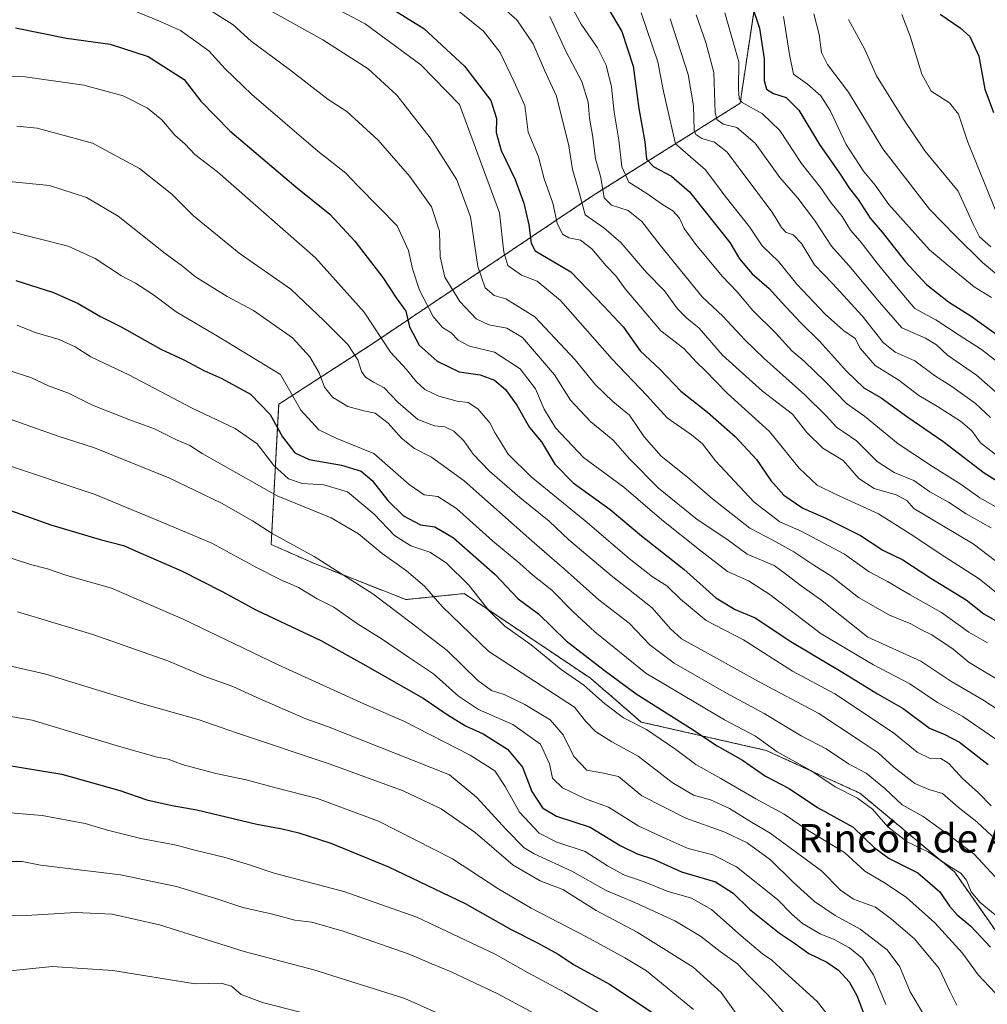
# Model space of a CAD drawing. Units: metres. Extents: x 671972 to 675437, y 4742147 to 4744543.
# Drawn here: x 673971 to 674243, y 4742435 to 4742712 of the extents above; entities that cross this region are included whole.
import ezdxf
from ezdxf.enums import TextEntityAlignment as Align

# ---------------------------------------------------------------- set-up
doc = ezdxf.new("R2010")
doc.units = ezdxf.units.M
doc.header["$MEASUREMENT"] = 0
doc.linetypes.add('TRAZOS', pattern=[0.75, 0.5, -0.25])
for name, color, linetype, lineweight in [('Arbolado forestal', 92, 'TRAZOS', 0), ('Arbolado forestal CxS', 92, 'Continuous', 0), ('Curva de nivel maestra', 36, 'Continuous', 30), ('Curva de nivel normal', 36, 'Continuous', 0), ('Texto cartográfico', 19, 'Continuous', 0)]:
    doc.layers.add(name, color=color, linetype=linetype, lineweight=lineweight)
doc.styles.add('Arial', font='txt', dxfattribs={"height": 0.2})

# ---------------------------------------------------------------- blocks, each defined once
blk = doc.blocks.new('*U151')
at = {"layer": 'Arbolado forestal CxS', "color": 92, "linetype": 'Continuous', "lineweight": 0}
blk.add_polyline3d([(674177.79, 4742715.13, 1174.56), (674173.88, 4742688.95, 1179.93), (674132.63, 4742663.09, 1212.04), (674069.59, 4742620.77, 1257.46), (674043.98, 4742604.22, 1272.67), (674041.84, 4742564.77, 1291.35), (674054.06, 4742559.37, 1290.54), (674079.73, 4742549.25, 1287.54), (674096.2, 4742550.95, 1281.18), (674131.76, 4742527.11, 1277.72), (674146.06, 4742514.78, 1278.96), (674181.2, 4742506.81, 1270.26), (674207.56, 4742494.79, 1268.59), (674234.19, 4742472.62, 1269.58), (674256.66, 4742440.63, 1273)], dxfattribs=at)
blk = doc.blocks.new('*U158')
at = {"layer": 'Arbolado forestal CxS', "color": 92, "linetype": 'Continuous', "lineweight": 0}
blk.add_polyline3d([(674256.66, 4742440.63, 1273), (674234.19, 4742472.62, 1269.58), (674207.56, 4742494.79, 1268.59), (674181.2, 4742506.81, 1270.26), (674146.06, 4742514.78, 1278.96), (674131.76, 4742527.11, 1277.72), (674096.2, 4742550.95, 1281.18), (674079.73, 4742549.25, 1287.54), (674054.06, 4742559.37, 1290.54), (674041.84, 4742564.77, 1291.35), (674043.98, 4742604.22, 1272.67), (674069.59, 4742620.77, 1257.46), (674132.63, 4742663.09, 1212.04), (674173.88, 4742688.95, 1179.93), (674177.79, 4742715.13, 1174.56)], dxfattribs=at)
blk = doc.blocks.new('*U163')
at = {"layer": 'Curva de nivel normal', "color": 36, "linetype": 'Continuous', "lineweight": 0}
blk.add_polyline3d([(673964.12, 4742667.36, 1265), (673979.46, 4742665.8, 1265), (673989.88, 4742662.41, 1265), (673998.77, 4742657.2, 1265), (674012.05, 4742646.68, 1265), (674016.85, 4742643.06, 1265), (674020.53, 4742640.09, 1265), (674029.48, 4742634.6, 1265), (674036.88, 4742630.67, 1265), (674047.84, 4742622.96, 1265), (674052.78, 4742617.57, 1265), (674055.34, 4742613.12, 1265), (674056.9, 4742609.01, 1265), (674059.08, 4742606.2, 1265), (674063.46, 4742603.59, 1265), (674067.97, 4742602.36, 1265), (674071.11, 4742601.74, 1265), (674074.81, 4742598.89, 1265), (674078.5, 4742594.71, 1265), (674082.16, 4742591.77, 1265), (674087.03, 4742589.36, 1265), (674096.19, 4742582.7, 1265), (674115.27, 4742565.76, 1265), (674124.44, 4742557.84, 1265), (674134.11, 4742549.23, 1265), (674142.61, 4742542.6, 1265), (674148.53, 4742536.43, 1265), (674155.28, 4742531.36, 1265), (674170.08, 4742522.91, 1265), (674180.68, 4742517.15, 1265), (674191.05, 4742510.86, 1265), (674198.1, 4742507.21, 1265), (674204.4, 4742503.06, 1265), (674209.34, 4742500.35, 1265), (674214.61, 4742496.05, 1265), (674219.46, 4742491.51, 1265), (674225.4, 4742488.21, 1265), (674232.52, 4742483, 1265), (674239.75, 4742477.56, 1265), (674248.08, 4742468.56, 1265)], dxfattribs=at)
blk = doc.blocks.new('*U165')
at = {"layer": 'Curva de nivel normal', "color": 36, "linetype": 'Continuous', "lineweight": 0}
blk.add_polyline3d([(673958.34, 4742532.86, 1315), (673978.4, 4742528.3, 1315), (674005.66, 4742519.93, 1315), (674021.28, 4742515.52, 1315), (674032.14, 4742511.72, 1315), (674058.46, 4742502.93, 1315), (674079.03, 4742495.38, 1315), (674089.68, 4742490.34, 1315), (674099.29, 4742483.73, 1315), (674110.03, 4742474.52, 1315), (674117.6, 4742470.12, 1315), (674123.94, 4742467.6, 1315), (674133.34, 4742461.78, 1315), (674144.88, 4742455.68, 1315), (674160.65, 4742445.79, 1315), (674168.54, 4742438.62, 1315), (674172.81, 4742432.77, 1315)], dxfattribs=at)
blk = doc.blocks.new('*U166')
at = {"layer": 'Curva de nivel normal', "color": 36, "linetype": 'Continuous', "lineweight": 0}
blk.add_polyline3d([(673952.7, 4742475.55, 1335), (673971.75, 4742475.49, 1335), (673976.87, 4742474.45, 1335), (673999.46, 4742471.77, 1335), (674015.2, 4742468.47, 1335), (674027.15, 4742464.84, 1335), (674033.85, 4742462.62, 1335), (674042.22, 4742460.69, 1335), (674048.54, 4742459.05, 1335), (674053.28, 4742458.42, 1335), (674062.38, 4742455.84, 1335), (674080.69, 4742449.49, 1335), (674087.11, 4742446.7, 1335), (674092.55, 4742444.49, 1335), (674105.65, 4742438.32, 1335), (674120.89, 4742430.07, 1335)], dxfattribs=at)
blk = doc.blocks.new('*U167')
at = {"layer": 'Curva de nivel normal', "color": 36, "linetype": 'Continuous', "lineweight": 0}
blk.add_polyline3d([(673966.21, 4742587.6, 1295), (673992.32, 4742578.84, 1295), (674011.56, 4742570.86, 1295), (674025.13, 4742565.1, 1295), (674037.53, 4742558.4, 1295), (674044.6, 4742554.81, 1295), (674049.56, 4742552.66, 1295), (674054.84, 4742549.49, 1295), (674059.49, 4742547.08, 1295), (674066.15, 4742542.45, 1295), (674073.08, 4742538.11, 1295), (674080.52, 4742533.04, 1295), (674087.55, 4742528.37, 1295), (674094.61, 4742522.08, 1295), (674100.18, 4742518.35, 1295), (674109.91, 4742514.07, 1295), (674117.67, 4742508.6, 1295), (674120.22, 4742502.98, 1295), (674121.08, 4742498.94, 1295), (674123.84, 4742496.25, 1295), (674130.36, 4742493.15, 1295), (674136.85, 4742490.82, 1295), (674145.36, 4742485.49, 1295), (674152.52, 4742482.15, 1295), (674159.22, 4742479.15, 1295), (674166.2, 4742477.4, 1295), (674172.85, 4742474.04, 1295), (674184.42, 4742464.83, 1295), (674188.46, 4742460.66, 1295), (674191.42, 4742458.05, 1295), (674196.39, 4742455.13, 1295), (674200.34, 4742453.59, 1295), (674204.66, 4742451.25, 1295), (674208.36, 4742448.21, 1295), (674211.41, 4742443.61, 1295), (674214.9, 4742435.31, 1295)], dxfattribs=at)
blk = doc.blocks.new('*U169')
at = {"layer": 'Curva de nivel normal', "color": 36, "linetype": 'Continuous', "lineweight": 0}
blk.add_polyline3d([(674123.86, 4742720.92, 1205), (674129.1, 4742711.25, 1205), (674133.77, 4742704.56, 1205), (674136.19, 4742699.65, 1205), (674137.64, 4742693.54, 1205), (674138.46, 4742686.48, 1205), (674139.75, 4742678.58, 1205), (674140.58, 4742671.06, 1205), (674142.54, 4742666.76, 1205), (674147.58, 4742663.57, 1205), (674152.02, 4742660.48, 1205), (674154.91, 4742658.71, 1205), (674156.79, 4742656.59, 1205), (674158.1, 4742653.7, 1205), (674161.38, 4742649.16, 1205), (674168.86, 4742640.28, 1205), (674173.05, 4742635.88, 1205), (674177.43, 4742630.62, 1205), (674183.82, 4742624.31, 1205), (674188.45, 4742619.25, 1205), (674191.92, 4742616.39, 1205), (674197.83, 4742610.62, 1205), (674203.85, 4742604.46, 1205), (674208.85, 4742600.89, 1205), (674218.37, 4742593.08, 1205), (674228.08, 4742586.68, 1205), (674236.09, 4742581.64, 1205), (674241.34, 4742577.91, 1205), (674248.84, 4742573.64, 1205)], dxfattribs=at)
blk = doc.blocks.new('*U171')
at = {"layer": 'Curva de nivel normal', "color": 36, "linetype": 'Continuous', "lineweight": 0}
blk.add_polyline3d([(674093.36, 4742715.91, 1220), (674101.65, 4742709.21, 1220), (674106.33, 4742703.27, 1220), (674110.17, 4742695.22, 1220), (674113.26, 4742688.32, 1220), (674114.16, 4742680.82, 1220), (674117.14, 4742673.86, 1220), (674118.68, 4742667.67, 1220), (674121.15, 4742660.86, 1220), (674122.35, 4742655.18, 1220), (674123.9, 4742652.15, 1220), (674125.66, 4742651.08, 1220), (674128.9, 4742650.38, 1220), (674132.11, 4742647.95, 1220), (674136.21, 4742643.19, 1220), (674138.88, 4742640.43, 1220), (674141.53, 4742636.68, 1220), (674151.52, 4742624.94, 1220), (674158, 4742619.92, 1220), (674161.57, 4742616.13, 1220), (674164.07, 4742613.7, 1220), (674170.34, 4742607.23, 1220), (674182.14, 4742596.6, 1220), (674190.53, 4742586.27, 1220), (674195.56, 4742581.44, 1220), (674200.93, 4742578.88, 1220), (674212.85, 4742573.42, 1220), (674222.77, 4742567.11, 1220), (674230.22, 4742562.15, 1220), (674241.15, 4742555.09, 1220), (674247.03, 4742550.45, 1220)], dxfattribs=at)
blk = doc.blocks.new('*U172')
at = {"layer": 'Curva de nivel normal', "color": 36, "linetype": 'Continuous', "lineweight": 0}
blk.add_polyline3d([(673998.01, 4742717.16, 1245), (674010.44, 4742712.06, 1245), (674016.31, 4742709.44, 1245), (674024.29, 4742703.74, 1245), (674028.87, 4742698.63, 1245), (674036.43, 4742691.47, 1245), (674055.01, 4742675.44, 1245), (674062.86, 4742669.32, 1245), (674066.08, 4742665.86, 1245), (674072.36, 4742659.48, 1245), (674077.34, 4742654.46, 1245), (674080.48, 4742647.5, 1245), (674081.64, 4742642.38, 1245), (674083.66, 4742636.36, 1245), (674087.46, 4742628.92, 1245), (674090.06, 4742625.85, 1245), (674092.56, 4742624.35, 1245), (674094.47, 4742622.26, 1245), (674097.65, 4742620.6, 1245), (674104.77, 4742618.88, 1245), (674111.92, 4742614.25, 1245), (674116.31, 4742608.57, 1245), (674118.74, 4742602.9, 1245), (674121.86, 4742597.64, 1245), (674129.78, 4742589.23, 1245), (674141.14, 4742580.94, 1245), (674151.87, 4742571.67, 1245), (674162.48, 4742563.28, 1245), (674170.36, 4742557.16, 1245), (674176.25, 4742554.52, 1245), (674182.28, 4742550.64, 1245), (674196.66, 4742539.6, 1245), (674211.38, 4742530.86, 1245), (674221.7, 4742525.51, 1245), (674229.49, 4742520.3, 1245), (674236.58, 4742516.39, 1245), (674248.62, 4742508.1, 1245)], dxfattribs=at)
blk = doc.blocks.new('*U173')
at = {"layer": 'Curva de nivel normal', "color": 36, "linetype": 'Continuous', "lineweight": 0}
blk.add_polyline3d([(673959.18, 4742489.98, 1330), (673977.43, 4742488.44, 1330), (673989.48, 4742486.24, 1330), (673995.76, 4742484.34, 1330), (674005.17, 4742481.98, 1330), (674015.24, 4742480.08, 1330), (674020.36, 4742478.72, 1330), (674028.53, 4742476.74, 1330), (674035.74, 4742474.56, 1330), (674042.74, 4742472.2, 1330), (674062.28, 4742467.08, 1330), (674082.87, 4742459.86, 1330), (674104.92, 4742449.46, 1330), (674114.19, 4742444.19, 1330), (674124.52, 4742438.67, 1330), (674145.04, 4742426.46, 1330)], dxfattribs=at)
blk = doc.blocks.new('*U174')
at = {"layer": 'Curva de nivel normal', "color": 36, "linetype": 'Continuous', "lineweight": 0}
blk.add_polyline3d([(674154.16, 4742712.75, 1190), (674159.28, 4742697.08, 1190), (674160.73, 4742688.25, 1190), (674160.92, 4742681.43, 1190), (674161.4, 4742680.16, 1190), (674163.12, 4742679.01, 1190), (674166.62, 4742678.02, 1190), (674170.24, 4742675.19, 1190), (674176.6, 4742666.62, 1190), (674182.86, 4742658.32, 1190), (674185.54, 4742654, 1190), (674186.88, 4742652.6, 1190), (674188.81, 4742651.95, 1190), (674191.14, 4742649.53, 1190), (674194.84, 4742643.45, 1190), (674199.86, 4742638.23, 1190), (674208.21, 4742629.12, 1190), (674214.19, 4742621.58, 1190), (674217.57, 4742618.94, 1190), (674223.06, 4742616.46, 1190), (674228.57, 4742612.34, 1190), (674233.52, 4742609.2, 1190), (674240.16, 4742604.44, 1190), (674244.35, 4742600.55, 1190)], dxfattribs=at)
blk = doc.blocks.new('*U176')
at = {"layer": 'Curva de nivel normal', "color": 36, "linetype": 'Continuous', "lineweight": 0}
blk.add_polyline3d([(674120.3, 4742713.39, 1210), (674124.89, 4742703.47, 1210), (674129.33, 4742695.09, 1210), (674131.07, 4742689.28, 1210), (674131.48, 4742684.72, 1210), (674132.35, 4742679.99, 1210), (674133.16, 4742673.34, 1210), (674134.62, 4742668.08, 1210), (674135.62, 4742662.36, 1210), (674137.63, 4742660.24, 1210), (674142.35, 4742658.82, 1210), (674146.25, 4742655.71, 1210), (674151.35, 4742648.98, 1210), (674163.15, 4742634.52, 1210), (674169.13, 4742628.93, 1210), (674175.14, 4742622.42, 1210), (674180.6, 4742617.07, 1210), (674192.06, 4742606.88, 1210), (674198.14, 4742601.01, 1210), (674201, 4742597.82, 1210), (674206.66, 4742593.9, 1210), (674212.5, 4742588.1, 1210), (674217.25, 4742584.98, 1210), (674222.79, 4742582.76, 1210), (674227.25, 4742579.6, 1210), (674232.52, 4742576.65, 1210), (674237.52, 4742573.37, 1210), (674244.52, 4742569.46, 1210)], dxfattribs=at)
blk = doc.blocks.new('*U178')
at = {"layer": 'Curva de nivel normal', "color": 36, "linetype": 'Continuous', "lineweight": 0}
blk.add_polyline3d([(674169.56, 4742714.44, 1180), (674173.47, 4742700.64, 1180), (674173.42, 4742693.03, 1180), (674173.58, 4742690.27, 1180), (674174.47, 4742689.13, 1180), (674180.19, 4742686.02, 1180), (674185.07, 4742681.31, 1180), (674191.16, 4742672, 1180), (674196.46, 4742665.26, 1180), (674199.46, 4742661.02, 1180), (674202.59, 4742657.07, 1180), (674204.98, 4742653.2, 1180), (674207.68, 4742650.15, 1180), (674212.48, 4742643.91, 1180), (674218.39, 4742636.74, 1180), (674223.1, 4742631.2, 1180), (674228.96, 4742628.04, 1180), (674235.53, 4742623.66, 1180), (674241.82, 4742619.62, 1180), (674248.2, 4742614.66, 1180)], dxfattribs=at)
blk = doc.blocks.new('*U179')
at = {"layer": 'Curva de nivel normal', "color": 36, "linetype": 'Continuous', "lineweight": 0}
blk.add_polyline3d([(674204.43, 4742712.55, 1160), (674209.01, 4742704.13, 1160), (674212.26, 4742696.72, 1160), (674219.89, 4742684.44, 1160), (674225.87, 4742675.54, 1160), (674235.25, 4742664.19, 1160), (674239.46, 4742654.92, 1160), (674241.28, 4742651.35, 1160), (674244.47, 4742648.58, 1160)], dxfattribs=at)
blk = doc.blocks.new('*U180')
at = {"layer": 'Curva de nivel normal', "color": 36, "linetype": 'Continuous', "lineweight": 0}
blk.add_polyline3d([(674053.67, 4742719.12, 1230), (674068.36, 4742711.34, 1230), (674083.96, 4742699.74, 1230), (674094.83, 4742688.62, 1230), (674106.16, 4742658.13, 1230), (674107.32, 4742647.07, 1230), (674108.51, 4742643.3, 1230), (674112.32, 4742640.53, 1230), (674116.76, 4742638.92, 1230), (674123.29, 4742633.41, 1230), (674137.84, 4742616.92, 1230), (674147.63, 4742606.67, 1230), (674153.3, 4742600.43, 1230), (674160.18, 4742595.65, 1230), (674163.26, 4742593.06, 1230), (674166.95, 4742588.34, 1230), (674177.82, 4742576.67, 1230), (674185.08, 4742571.14, 1230), (674191.02, 4742568.49, 1230), (674203.27, 4742562, 1230), (674210.22, 4742557.08, 1230), (674215.36, 4742554.38, 1230), (674221.76, 4742550.57, 1230), (674230.57, 4742545.66, 1230), (674238.29, 4742540.1, 1230), (674243.52, 4742537.1, 1230)], dxfattribs=at)
blk = doc.blocks.new('*U182')
at = {"layer": 'Curva de nivel normal', "color": 36, "linetype": 'Continuous', "lineweight": 0}
blk.add_polyline3d([(673965.72, 4742561.83, 1305), (673974.11, 4742559.13, 1305), (673978.88, 4742557.88, 1305), (673984.33, 4742556.08, 1305), (673996.88, 4742552.44, 1305), (674017.1, 4742543.78, 1305), (674043.84, 4742530.88, 1305), (674067.96, 4742519.95, 1305), (674079.19, 4742514.99, 1305), (674097.86, 4742505.43, 1305), (674104.79, 4742501.02, 1305), (674107.73, 4742496.63, 1305), (674111.79, 4742489.43, 1305), (674117.33, 4742483.48, 1305), (674122.32, 4742480.97, 1305), (674130.26, 4742478.32, 1305), (674136.52, 4742474.29, 1305), (674141.18, 4742471.74, 1305), (674146.89, 4742469.76, 1305), (674153.35, 4742467.15, 1305), (674160.22, 4742465.2, 1305), (674165.85, 4742462.02, 1305), (674174.18, 4742454.57, 1305), (674180.18, 4742449.54, 1305), (674182.85, 4742447.71, 1305), (674186.44, 4742444.42, 1305), (674195.53, 4742436.16, 1305), (674203.55, 4742426.02, 1305)], dxfattribs=at)
blk = doc.blocks.new('*U183')
at = {"layer": 'Curva de nivel normal', "color": 36, "linetype": 'Continuous', "lineweight": 0}
blk.add_polyline3d([(674105.26, 4742717.38, 1215), (674110.98, 4742712.42, 1215), (674115.61, 4742705.72, 1215), (674118.84, 4742698.29, 1215), (674122.16, 4742690.95, 1215), (674125.62, 4742677, 1215), (674126.72, 4742670.32, 1215), (674128.47, 4742664.22, 1215), (674130.22, 4742657.51, 1215), (674135.47, 4742653.88, 1215), (674140.34, 4742649.8, 1215), (674147.53, 4742641.37, 1215), (674152.56, 4742636.18, 1215), (674156.25, 4742631.09, 1215), (674158.84, 4742628.46, 1215), (674162.34, 4742625.61, 1215), (674168.89, 4742618.01, 1215), (674180.2, 4742607.88, 1215), (674188.6, 4742601.4, 1215), (674192.7, 4742596.32, 1215), (674197.18, 4742591.91, 1215), (674202.86, 4742588.38, 1215), (674207.29, 4742583.35, 1215), (674211.61, 4742580.55, 1215), (674217.84, 4742578.74, 1215), (674220.79, 4742577.12, 1215), (674222.74, 4742574.9, 1215), (674239.5, 4742564.99, 1215), (674253.68, 4742554.14, 1215)], dxfattribs=at)
blk = doc.blocks.new('*U184')
at = {"layer": 'Curva de nivel normal', "color": 36, "linetype": 'Continuous', "lineweight": 0}
blk.add_polyline3d([(674020.18, 4742718.09, 1240), (674031.17, 4742711.07, 1240), (674036.21, 4742706.45, 1240), (674047, 4742698.44, 1240), (674057.9, 4742690.06, 1240), (674063.17, 4742686.61, 1240), (674072, 4742678.59, 1240), (674080.91, 4742668.3, 1240), (674087.02, 4742659.81, 1240), (674089.2, 4742653, 1240), (674089.45, 4742645.7, 1240), (674090.78, 4742640.05, 1240), (674094.97, 4742633.16, 1240), (674099.53, 4742628.31, 1240), (674103.13, 4742626.58, 1240), (674108.18, 4742625.63, 1240), (674112.6, 4742623.06, 1240), (674121.62, 4742612.55, 1240), (674126.16, 4742605.4, 1240), (674128.82, 4742602.44, 1240), (674131.86, 4742599.25, 1240), (674138.16, 4742594.11, 1240), (674142.76, 4742588.92, 1240), (674150.87, 4742580.62, 1240), (674161.82, 4742571.8, 1240), (674170.18, 4742566.26, 1240), (674175.85, 4742562.06, 1240), (674183.48, 4742558.82, 1240), (674187.02, 4742556.22, 1240), (674191.06, 4742553.1, 1240), (674196.53, 4742549.24, 1240), (674209.83, 4742538.65, 1240), (674224.75, 4742531.9, 1240), (674233.17, 4742526.32, 1240), (674242.23, 4742521.04, 1240), (674259.78, 4742509.59, 1240)], dxfattribs=at)
blk = doc.blocks.new('*U189')
at = {"layer": 'Curva de nivel normal', "color": 36, "linetype": 'Continuous', "lineweight": 0}
blk.add_polyline3d([(673965.12, 4742601.12, 1290), (673981.89, 4742595.3, 1290), (673992.12, 4742592, 1290), (674013.02, 4742583.48, 1290), (674027.91, 4742576.37, 1290), (674036.63, 4742571.42, 1290), (674042.1, 4742567.89, 1290), (674053.95, 4742561.4, 1290), (674070.44, 4742550.88, 1290), (674081.31, 4742542.67, 1290), (674091.44, 4742534.88, 1290), (674100.01, 4742526.48, 1290), (674103.85, 4742523.65, 1290), (674107.46, 4742522.51, 1290), (674113.31, 4742519.76, 1290), (674120.39, 4742515.44, 1290), (674124.1, 4742511.19, 1290), (674127.02, 4742505.05, 1290), (674130.69, 4742501.28, 1290), (674134.98, 4742500.48, 1290), (674139.66, 4742499.47, 1290), (674146.18, 4742493.99, 1290), (674158.56, 4742487.71, 1290), (674169.61, 4742483.76, 1290), (674175.84, 4742480.79, 1290), (674182.42, 4742476.03, 1290), (674188.8, 4742469.69, 1290), (674194.77, 4742464.28, 1290), (674200.6, 4742460.3, 1290), (674207.67, 4742456.48, 1290), (674215.24, 4742450.71, 1290), (674218.87, 4742445.92, 1290), (674221.75, 4742438.82, 1290), (674225.75, 4742432.12, 1290)], dxfattribs=at)
blk = doc.blocks.new('*U190')
at = {"layer": 'Curva de nivel normal', "color": 36, "linetype": 'Continuous', "lineweight": 0}
blk.add_polyline3d([(673970.36, 4742626.47, 1280), (673975.37, 4742624.46, 1280), (673982.14, 4742622.47, 1280), (673986.65, 4742620.41, 1280), (673991.09, 4742617.55, 1280), (674001.78, 4742612.48, 1280), (674019.38, 4742603.21, 1280), (674031.71, 4742597.42, 1280), (674037.9, 4742593.11, 1280), (674042.58, 4742587.04, 1280), (674046.74, 4742583.2, 1280), (674050.59, 4742581.89, 1280), (674056.71, 4742581.54, 1280), (674063.3, 4742579.59, 1280), (674070.89, 4742573.34, 1280), (674076.57, 4742567.28, 1280), (674081.2, 4742564.34, 1280), (674086.54, 4742562.59, 1280), (674091.16, 4742559.61, 1280), (674097.51, 4742553.3, 1280), (674103.16, 4742546.18, 1280), (674107.65, 4742541.75, 1280), (674115.05, 4742536.5, 1280), (674123.45, 4742529.56, 1280), (674129.89, 4742525.16, 1280), (674135.69, 4742519.99, 1280), (674141.02, 4742515.96, 1280), (674147.5, 4742512.65, 1280), (674155.82, 4742507.07, 1280), (674161.38, 4742502.79, 1280), (674168.44, 4742498.9, 1280), (674178.33, 4742493.19, 1280), (674186.31, 4742488.81, 1280), (674193.02, 4742484.22, 1280), (674203.26, 4742478.02, 1280), (674208.98, 4742472.78, 1280), (674214.68, 4742469.4, 1280), (674220.7, 4742465.35, 1280), (674228.69, 4742458.29, 1280), (674236.46, 4742449.69, 1280), (674240.89, 4742443.58, 1280), (674245.66, 4742438.56, 1280)], dxfattribs=at)
blk = doc.blocks.new('*U193')
at = {"layer": 'Curva de nivel normal', "color": 36, "linetype": 'Continuous', "lineweight": 0}
blk.add_polyline3d([(673953.76, 4742518.88, 1320), (673974.55, 4742515.32, 1320), (673999.14, 4742507.87, 1320), (674009.75, 4742504.86, 1320), (674012.9, 4742504.34, 1320), (674016.8, 4742502.81, 1320), (674026.28, 4742500.27, 1320), (674034.85, 4742498.53, 1320), (674043.14, 4742496.27, 1320), (674054.9, 4742493.25, 1320), (674072.05, 4742486.9, 1320), (674092.88, 4742476.32, 1320), (674105.93, 4742467.71, 1320), (674115.06, 4742462.37, 1320), (674130.6, 4742454.33, 1320), (674141.4, 4742448.4, 1320), (674147.48, 4742444.76, 1320), (674160.71, 4742433.85, 1320)], dxfattribs=at)
blk = doc.blocks.new('*U195')
at = {"layer": 'Curva de nivel normal', "color": 36, "linetype": 'Continuous', "lineweight": 0}
blk.add_polyline3d([(674219.42, 4742713.93, 1155), (674221.76, 4742707.82, 1155), (674224.99, 4742697.13, 1155), (674227.7, 4742692.4, 1155), (674232.84, 4742689.04, 1155), (674235.31, 4742685.87, 1155), (674238.02, 4742678.04, 1155), (674246.12, 4742657.92, 1155)], dxfattribs=at)
blk = doc.blocks.new('*U196')
at = {"layer": 'Curva de nivel normal', "color": 36, "linetype": 'Continuous', "lineweight": 0}
blk.add_polyline3d([(673970.41, 4742545.76, 1310), (673991.66, 4742539.42, 1310), (674012.72, 4742531.99, 1310), (674023.17, 4742527.64, 1310), (674031.1, 4742524.82, 1310), (674037.78, 4742521.7, 1310), (674051.62, 4742515.67, 1310), (674057.71, 4742513.52, 1310), (674092.08, 4742499.88, 1310), (674099.68, 4742493.68, 1310), (674107.98, 4742484.53, 1310), (674113.12, 4742479.37, 1310), (674115.86, 4742477.65, 1310), (674126.51, 4742472.84, 1310), (674136.14, 4742467.38, 1310), (674144.25, 4742464.01, 1310), (674155.53, 4742458.83, 1310), (674162.73, 4742454.49, 1310), (674168.23, 4742450.22, 1310), (674173.14, 4742446.7, 1310), (674176.3, 4742443.3, 1310), (674181.51, 4742438.16, 1310), (674187.93, 4742431.07, 1310)], dxfattribs=at)
blk = doc.blocks.new('*U201')
at = {"layer": 'Curva de nivel normal', "color": 36, "linetype": 'Continuous', "lineweight": 0}
blk.add_polyline3d([(674161.53, 4742713.89, 1185), (674164.27, 4742706.06, 1185), (674166.48, 4742697.61, 1185), (674166.87, 4742686.39, 1185), (674167.34, 4742684.41, 1185), (674169.1, 4742683.1, 1185), (674172.97, 4742682.14, 1185), (674178.07, 4742677.73, 1185), (674185.02, 4742668.09, 1185), (674190.08, 4742662.28, 1185), (674194.77, 4742656.04, 1185), (674199.59, 4742648.72, 1185), (674204.49, 4742643.29, 1185), (674213.16, 4742633.01, 1185), (674219.44, 4742625.75, 1185), (674226.02, 4742622.87, 1185), (674229.16, 4742620.96, 1185), (674232.3, 4742618.06, 1185), (674240.43, 4742612.42, 1185), (674247.9, 4742605.88, 1185)], dxfattribs=at)
blk = doc.blocks.new('*U202')
at = {"layer": 'Curva de nivel normal', "color": 36, "linetype": 'Continuous', "lineweight": 0}
blk.add_polyline3d([(674186.05, 4742713.35, 1170), (674187.8, 4742702.72, 1170), (674188.86, 4742697.17, 1170), (674192.81, 4742694.34, 1170), (674196.62, 4742691.06, 1170), (674199.23, 4742686.89, 1170), (674203.76, 4742677.33, 1170), (674208.61, 4742669.82, 1170), (674211.9, 4742665.88, 1170), (674215.76, 4742660.44, 1170), (674227.21, 4742647.69, 1170), (674233.61, 4742642.32, 1170), (674239.81, 4742637.33, 1170), (674244.68, 4742634.26, 1170)], dxfattribs=at)
blk = doc.blocks.new('*U204')
at = {"layer": 'Curva de nivel normal', "color": 36, "linetype": 'Continuous', "lineweight": 0}
blk.add_polyline3d([(673966.85, 4742653.28, 1270), (673984.71, 4742648.72, 1270), (673992.27, 4742645.24, 1270), (673999.74, 4742640.37, 1270), (674003.66, 4742638.32, 1270), (674008.74, 4742634.99, 1270), (674015.07, 4742630.23, 1270), (674027.21, 4742623.16, 1270), (674044.49, 4742612.65, 1270), (674050.18, 4742602.53, 1270), (674055.3, 4742597.02, 1270), (674060.3, 4742594.64, 1270), (674070.74, 4742590.36, 1270), (674080.7, 4742581.69, 1270), (674084.96, 4742578.75, 1270), (674088.79, 4742578.25, 1270), (674094.03, 4742574.86, 1270), (674104.15, 4742565.78, 1270), (674111.86, 4742559.42, 1270), (674115.53, 4742556.1, 1270), (674120.86, 4742551.95, 1270), (674126.74, 4742545.89, 1270), (674133, 4742540.14, 1270), (674147.36, 4742528.56, 1270), (674169.48, 4742515.38, 1270), (674178.21, 4742510.82, 1270), (674184.28, 4742506.44, 1270), (674193.79, 4742501.14, 1270), (674200.63, 4742496.5, 1270), (674206.88, 4742493.36, 1270), (674211.11, 4742490.25, 1270), (674215.45, 4742485.26, 1270), (674220.9, 4742481.06, 1270), (674226.85, 4742478.22, 1270), (674232.44, 4742474.42, 1270), (674235.99, 4742472.22, 1270), (674237.58, 4742470.25, 1270), (674238.95, 4742466.95, 1270), (674241.48, 4742463.95, 1270), (674247.3, 4742459.24, 1270)], dxfattribs=at)
blk = doc.blocks.new('*U206')
at = {"layer": 'Curva de nivel normal', "color": 36, "linetype": 'Continuous', "lineweight": 0}
blk.add_polyline3d([(673952.81, 4742697.34, 1255), (673972.6, 4742696.4, 1255), (673989.14, 4742694.01, 1255), (674000.21, 4742691.03, 1255), (674007.06, 4742687.6, 1255), (674011.06, 4742684.31, 1255), (674014.7, 4742680, 1255), (674017.65, 4742677.42, 1255), (674020.37, 4742674.56, 1255), (674026.7, 4742669.66, 1255), (674054.32, 4742645.44, 1255), (674068.08, 4742630.2, 1255), (674075.43, 4742618.89, 1255), (674079.99, 4742614.04, 1255), (674082.78, 4742610.57, 1255), (674085.16, 4742608.38, 1255), (674089.04, 4742606.48, 1255), (674094.23, 4742605.12, 1255), (674097.29, 4742604.77, 1255), (674100.02, 4742602.92, 1255), (674103.46, 4742599.05, 1255), (674104.87, 4742596.11, 1255), (674106.82, 4742593.12, 1255), (674108.55, 4742590.15, 1255), (674115.07, 4742583.82, 1255), (674130.22, 4742571.46, 1255), (674142.68, 4742560.82, 1255), (674149.22, 4742555.69, 1255), (674153.28, 4742553.08, 1255), (674157.05, 4742549.35, 1255), (674164.28, 4742543.36, 1255), (674174.85, 4742537.88, 1255), (674188.66, 4742529.1, 1255), (674200.58, 4742522.74, 1255), (674217.03, 4742511.7, 1255), (674223.74, 4742506.27, 1255), (674227.18, 4742504.61, 1255), (674230.38, 4742504.5, 1255), (674232.61, 4742503.16, 1255), (674236.48, 4742498.91, 1255), (674240.94, 4742494.82, 1255), (674244.51, 4742491.16, 1255)], dxfattribs=at)
blk = doc.blocks.new('*U207')
at = {"layer": 'Curva de nivel normal', "color": 36, "linetype": 'Continuous', "lineweight": 0}
blk.add_polyline3d([(673967.69, 4742613.87, 1285), (673974.2, 4742611.8, 1285), (673979.2, 4742609.46, 1285), (673984.8, 4742607.35, 1285), (673991.59, 4742604, 1285), (674001.79, 4742599.9, 1285), (674009.03, 4742597.32, 1285), (674015.22, 4742594.2, 1285), (674018.94, 4742592.61, 1285), (674022.39, 4742590.42, 1285), (674043.53, 4742578.45, 1285), (674058.76, 4742572.3, 1285), (674066.47, 4742567.72, 1285), (674073.13, 4742562.26, 1285), (674079.99, 4742557.38, 1285), (674085, 4742553.05, 1285), (674090.04, 4742547.31, 1285), (674103.13, 4742534.6, 1285), (674127.26, 4742518.96, 1285), (674130.34, 4742515.03, 1285), (674133.2, 4742512.08, 1285), (674137.8, 4742509.19, 1285), (674145.22, 4742505.2, 1285), (674154.77, 4742497.8, 1285), (674160.76, 4742494.18, 1285), (674165.52, 4742492.87, 1285), (674170.9, 4742490.49, 1285), (674176.61, 4742486.89, 1285), (674182.33, 4742483.46, 1285), (674196.79, 4742472.92, 1285), (674202.18, 4742467.46, 1285), (674205.83, 4742464.9, 1285), (674212.02, 4742462.64, 1285), (674216.5, 4742459.33, 1285), (674222.96, 4742453.78, 1285), (674229.9, 4742445.37, 1285), (674232.91, 4742439.02, 1285), (674234.92, 4742435.11, 1285)], dxfattribs=at)
blk = doc.blocks.new('*U209')
at = {"layer": 'Curva de nivel normal', "color": 36, "linetype": 'Continuous', "lineweight": 0}
blk.add_polyline3d([(673847.38, 4742434.08, 1345), (673883.16, 4742435.48, 1345), (673907.54, 4742439.24, 1345), (673926.24, 4742441.86, 1345), (673946.02, 4742442.95, 1345), (673956.21, 4742443.89, 1345), (673967.43, 4742444.64, 1345), (673980.21, 4742446, 1345), (673997.29, 4742444.85, 1345), (674020.49, 4742441.09, 1345), (674027.82, 4742441.31, 1345), (674030.69, 4742440.39, 1345), (674033.37, 4742438.13, 1345), (674039.44, 4742435.8, 1345), (674050, 4742433.13, 1345)], dxfattribs=at)
blk = doc.blocks.new('*U211')
at = {"layer": 'Curva de nivel normal', "color": 36, "linetype": 'Continuous', "lineweight": 0}
blk.add_polyline3d([(673959.04, 4742460.12, 1340), (673972.96, 4742460.36, 1340), (673986.75, 4742461.16, 1340), (673997.06, 4742460.7, 1340), (674010.42, 4742457.66, 1340), (674034.25, 4742450.21, 1340), (674053.86, 4742444.99, 1340), (674079.53, 4742436.97, 1340), (674097.11, 4742429.13, 1340)], dxfattribs=at)
blk = doc.blocks.new('*U213')
at = {"layer": 'Curva de nivel normal', "color": 36, "linetype": 'Continuous', "lineweight": 0}
blk.add_polyline3d([(673970.25, 4742682.47, 1260), (673975.95, 4742681.94, 1260), (673991.6, 4742677.76, 1260), (674004.75, 4742670.6, 1260), (674013.86, 4742663.38, 1260), (674020.02, 4742657.29, 1260), (674032.87, 4742646.78, 1260), (674047.38, 4742636.62, 1260), (674056.75, 4742627.73, 1260), (674063.45, 4742621.09, 1260), (674066.21, 4742616.72, 1260), (674067.29, 4742613.49, 1260), (674068.43, 4742611.89, 1260), (674070.64, 4742610.43, 1260), (674073.71, 4742608.83, 1260), (674077.64, 4742604.76, 1260), (674083.17, 4742599.96, 1260), (674087.8, 4742598.15, 1260), (674090.79, 4742597.84, 1260), (674093.3, 4742596.66, 1260), (674096.12, 4742593.92, 1260), (674098.75, 4742590.2, 1260), (674103.3, 4742585.43, 1260), (674111.88, 4742577.95, 1260), (674120.1, 4742571.32, 1260), (674125.69, 4742566.09, 1260), (674137.54, 4742556.01, 1260), (674149.16, 4742546.96, 1260), (674154.23, 4742541.03, 1260), (674157.35, 4742538.16, 1260), (674164.72, 4742534.2, 1260), (674179.02, 4742526.17, 1260), (674196, 4742517.2, 1260), (674207.36, 4742509.68, 1260), (674212.74, 4742506.1, 1260), (674217.14, 4742502.09, 1260), (674223.08, 4742497.44, 1260), (674227, 4742495.78, 1260), (674230.86, 4742494.67, 1260), (674235.23, 4742490.83, 1260), (674240.55, 4742486.7, 1260), (674244.83, 4742482.64, 1260)], dxfattribs=at)
blk = doc.blocks.new('*U214')
at = {"layer": 'Curva de nivel normal', "color": 36, "linetype": 'Continuous', "lineweight": 0}
blk.add_polyline3d([(674041.16, 4742715.25, 1235), (674056.42, 4742706.82, 1235), (674069.2, 4742698.64, 1235), (674077.2, 4742691.28, 1235), (674086.66, 4742679.2, 1235), (674094.13, 4742667.37, 1235), (674098.01, 4742656.98, 1235), (674100.08, 4742642.98, 1235), (674102.12, 4742636.97, 1235), (674104.64, 4742634.88, 1235), (674107.89, 4742633.88, 1235), (674116.12, 4742628.87, 1235), (674127.47, 4742616.76, 1235), (674133.12, 4742609.73, 1235), (674138.01, 4742605.02, 1235), (674142.72, 4742601.14, 1235), (674146.85, 4742595.08, 1235), (674151.65, 4742589.6, 1235), (674159.04, 4742583.71, 1235), (674166.12, 4742577.58, 1235), (674176.6, 4742569.35, 1235), (674183.07, 4742566.02, 1235), (674188.98, 4742562.7, 1235), (674194.59, 4742558.91, 1235), (674199.68, 4742555.76, 1235), (674207.16, 4742549.82, 1235), (674215.92, 4742544.86, 1235), (674221.98, 4742542.44, 1235), (674224.76, 4742540.8, 1235), (674227.84, 4742539.34, 1235), (674233.85, 4742535.33, 1235), (674238.4, 4742531.57, 1235), (674248.84, 4742525.23, 1235)], dxfattribs=at)
blk = doc.blocks.new('*U215')
at = {"layer": 'Curva de nivel normal', "color": 36, "linetype": 'Continuous', "lineweight": 0}
blk.add_polyline3d([(674194.63, 4742714.14, 1165), (674196.14, 4742708.29, 1165), (674196.78, 4742703.22, 1165), (674198.51, 4742699.83, 1165), (674204.4, 4742692.06, 1165), (674214.04, 4742676.18, 1165), (674227.17, 4742659.15, 1165), (674234.5, 4742651.65, 1165), (674242.15, 4742644.11, 1165), (674259.84, 4742629.36, 1165)], dxfattribs=at)
blk = doc.blocks.new('*U277')
at = {"layer": 'Curva de nivel maestra', "color": 36, "linetype": 'Continuous', "lineweight": 30}
blk.add_polyline3d([(673969.98, 4742639.09, 1275), (673980.62, 4742635.74, 1275), (673987.51, 4742632.64, 1275), (673993.84, 4742628.96, 1275), (673999.58, 4742626.03, 1275), (674010.81, 4742619.7, 1275), (674017.25, 4742616.78, 1275), (674022.92, 4742613.73, 1275), (674027.96, 4742611.5, 1275), (674036.03, 4742607.05, 1275), (674041.53, 4742601.39, 1275), (674045.03, 4742595.02, 1275), (674048.54, 4742590.52, 1275), (674052.59, 4742588.66, 1275), (674061.67, 4742587.06, 1275), (674067.21, 4742585.4, 1275), (674070.31, 4742582.77, 1275), (674074.68, 4742577.15, 1275), (674079.08, 4742572.87, 1275), (674083.88, 4742570.34, 1275), (674087.97, 4742569.76, 1275), (674093.14, 4742566.65, 1275), (674104.92, 4742556.27, 1275), (674111.37, 4742549.48, 1275), (674117.07, 4742545.26, 1275), (674124.87, 4742537.6, 1275), (674135.6, 4742529.4, 1275), (674144.58, 4742522.72, 1275), (674159.59, 4742513.29, 1275), (674167.4, 4742508.04, 1275), (674174.52, 4742504.06, 1275), (674180.98, 4742499.51, 1275), (674187.7, 4742496.05, 1275), (674195.62, 4742490.76, 1275), (674205.71, 4742485.15, 1275), (674211.61, 4742479.45, 1275), (674215.84, 4742476.33, 1275), (674223.88, 4742472.33, 1275), (674230.12, 4742467, 1275), (674232.8, 4742462.94, 1275), (674235, 4742460.48, 1275), (674238.85, 4742457.33, 1275), (674244.32, 4742451.46, 1275)], dxfattribs=at)
blk = doc.blocks.new('*U278')
at = {"layer": 'Curva de nivel maestra', "color": 36, "linetype": 'Continuous', "lineweight": 30}
blk.add_polyline3d([(673968.46, 4742574.36, 1300), (673979.84, 4742570.29, 1300), (673993.7, 4742566.16, 1300), (674000.3, 4742564.51, 1300), (674005.17, 4742562.31, 1300), (674016.57, 4742557.35, 1300), (674028.04, 4742551.52, 1300), (674037.72, 4742546.29, 1300), (674055.84, 4742537.78, 1300), (674067.66, 4742531.2, 1300), (674084.66, 4742521.54, 1300), (674091.4, 4742516.92, 1300), (674096.53, 4742513.71, 1300), (674101.58, 4742511.49, 1300), (674108.43, 4742507.15, 1300), (674112.64, 4742502.09, 1300), (674115.2, 4742495.26, 1300), (674118.22, 4742490.67, 1300), (674122.2, 4742488.33, 1300), (674131.66, 4742485.22, 1300), (674140.06, 4742480.07, 1300), (674144.85, 4742477.7, 1300), (674149.52, 4742476.19, 1300), (674157.39, 4742472.64, 1300), (674166.9, 4742469.77, 1300), (674171.95, 4742466.6, 1300), (674176.54, 4742462.14, 1300), (674184.92, 4742455.4, 1300), (674189.22, 4742452.5, 1300), (674193.22, 4742449.62, 1300), (674198.28, 4742447.17, 1300), (674201.57, 4742444.93, 1300), (674204.57, 4742441.67, 1300), (674206.71, 4742437.85, 1300), (674209.3, 4742431.16, 1300)], dxfattribs=at)
blk = doc.blocks.new('*U287')
at = {"layer": 'Curva de nivel maestra', "color": 36, "linetype": 'Continuous', "lineweight": 30}
blk.add_polyline3d([(674177.06, 4742716.77, 1175), (674179.29, 4742710.09, 1175), (674180.69, 4742701.46, 1175), (674180.67, 4742695.38, 1175), (674181.26, 4742692.94, 1175), (674183.26, 4742691.69, 1175), (674186.83, 4742690.62, 1175), (674190.45, 4742687.02, 1175), (674196.27, 4742677.32, 1175), (674201.82, 4742669.32, 1175), (674204.65, 4742664.99, 1175), (674207.15, 4742661.85, 1175), (674210.52, 4742656.66, 1175), (674213.85, 4742652.64, 1175), (674220.4, 4742644.3, 1175), (674226.36, 4742637.95, 1175), (674232.56, 4742633.02, 1175), (674238.95, 4742629.04, 1175), (674247.95, 4742622.6, 1175)], dxfattribs=at)
blk = doc.blocks.new('*U291')
at = {"layer": 'Curva de nivel maestra', "color": 36, "linetype": 'Continuous', "lineweight": 30}
blk.add_polyline3d([(674076.5, 4742715.21, 1225), (674084.84, 4742710, 1225), (674096.29, 4742699.41, 1225), (674103.68, 4742689.72, 1225), (674105.26, 4742684.66, 1225), (674105.18, 4742680.69, 1225), (674106.62, 4742675.7, 1225), (674110.56, 4742667.5, 1225), (674113.02, 4742660.86, 1225), (674114.39, 4742654.71, 1225), (674115.03, 4742649.54, 1225), (674116.16, 4742647.43, 1225), (674126.26, 4742641.53, 1225), (674135.46, 4742631.9, 1225), (674141.04, 4742625.93, 1225), (674145.75, 4742619.32, 1225), (674151.31, 4742614.14, 1225), (674157.22, 4742607.91, 1225), (674164.67, 4742602.01, 1225), (674172.48, 4742595.15, 1225), (674178.52, 4742588.7, 1225), (674182.5, 4742582.81, 1225), (674186.2, 4742578.6, 1225), (674191.5, 4742575, 1225), (674198.05, 4742572.14, 1225), (674207.72, 4742567.3, 1225), (674214.02, 4742563.14, 1225), (674219.71, 4742560.46, 1225), (674227.6, 4742555.3, 1225), (674237.51, 4742549.2, 1225), (674242.48, 4742545.25, 1225), (674245.63, 4742543.42, 1225)], dxfattribs=at)
blk = doc.blocks.new('*U293')
at = {"layer": 'Curva de nivel maestra', "color": 36, "linetype": 'Continuous', "lineweight": 30}
blk.add_polyline3d([(674136.35, 4742716.27, 1200), (674140.58, 4742709.14, 1200), (674143.79, 4742699.4, 1200), (674145.4, 4742687.53, 1200), (674147.03, 4742678.1, 1200), (674147.54, 4742673.19, 1200), (674149.58, 4742671.08, 1200), (674154.57, 4742668.45, 1200), (674159.6, 4742664.06, 1200), (674170.99, 4742649.79, 1200), (674173.66, 4742645.17, 1200), (674177.25, 4742640.94, 1200), (674182.1, 4742636.86, 1200), (674185.56, 4742632.94, 1200), (674190.86, 4742627.22, 1200), (674196.23, 4742621.96, 1200), (674203.78, 4742613.58, 1200), (674208.75, 4742608.88, 1200), (674213.54, 4742606.01, 1200), (674221.1, 4742600.57, 1200), (674230.93, 4742593.85, 1200), (674242.57, 4742584.96, 1200), (674254.34, 4742577.61, 1200)], dxfattribs=at)
blk = doc.blocks.new('*U294')
at = {"layer": 'Curva de nivel maestra', "color": 36, "linetype": 'Continuous', "lineweight": 30}
blk.add_polyline3d([(674230.21, 4742714, 1150), (674235.78, 4742710.24, 1150), (674238.58, 4742707.71, 1150), (674241.12, 4742702.25, 1150), (674242.79, 4742692.92, 1150), (674245.2, 4742686.33, 1150)], dxfattribs=at)
blk = doc.blocks.new('*U296')
at = {"layer": 'Curva de nivel maestra', "color": 36, "linetype": 'Continuous', "lineweight": 30}
blk.add_polyline3d([(673969.9, 4742710.22, 1250), (673984.2, 4742707.29, 1250), (673996.54, 4742705.62, 1250), (674007.27, 4742702.08, 1250), (674017.35, 4742695.66, 1250), (674022.09, 4742689.53, 1250), (674030.18, 4742681.18, 1250), (674048.84, 4742665.42, 1250), (674058.4, 4742657.73, 1250), (674065.39, 4742650.12, 1250), (674073.29, 4742639.92, 1250), (674077.05, 4742634.18, 1250), (674079.78, 4742630.46, 1250), (674080.82, 4742626.01, 1250), (674083.48, 4742620.84, 1250), (674088.62, 4742616.4, 1250), (674094.82, 4742613.34, 1250), (674100.65, 4742612.53, 1250), (674104.71, 4742610.99, 1250), (674107.83, 4742608.39, 1250), (674111.04, 4742603.98, 1250), (674114.56, 4742597.65, 1250), (674117.94, 4742593.65, 1250), (674121.76, 4742587.37, 1250), (674126.84, 4742582.12, 1250), (674137.3, 4742574.64, 1250), (674146.12, 4742567.23, 1250), (674158, 4742557.84, 1250), (674167.06, 4742549.75, 1250), (674172.51, 4742546.49, 1250), (674178.15, 4742544.16, 1250), (674188.17, 4742537.47, 1250), (674202.77, 4742528.73, 1250), (674212.52, 4742522.77, 1250), (674219.82, 4742518.57, 1250), (674227.21, 4742513.02, 1250), (674231.48, 4742511.28, 1250), (674235.68, 4742509.08, 1250), (674243.68, 4742502.82, 1250)], dxfattribs=at)
blk = doc.blocks.new('*U298')
at = {"layer": 'Curva de nivel maestra', "color": 36, "linetype": 'Continuous', "lineweight": 30}
blk.add_polyline3d([(673965.18, 4742503.01, 1325), (673982.93, 4742500.1, 1325), (673999.26, 4742495.52, 1325), (674006.87, 4742492.93, 1325), (674013.94, 4742491.31, 1325), (674020.89, 4742490.08, 1325), (674037.83, 4742486, 1325), (674044.92, 4742484.71, 1325), (674049.63, 4742483.58, 1325), (674058.65, 4742480.65, 1325), (674074.84, 4742474.01, 1325), (674096.43, 4742463.72, 1325), (674109.26, 4742456.44, 1325), (674116.79, 4742452.59, 1325), (674122.62, 4742449.42, 1325), (674126.98, 4742446.57, 1325), (674137.06, 4742441.03, 1325), (674149.32, 4742432.92, 1325)], dxfattribs=at)

msp = doc.modelspace()

# ---------------------------------------------------------------- linework, layer by layer
at = {"layer": 'Arbolado forestal', "color": 92, "linetype": 'TRAZOS', "lineweight": 0}
msp.add_polyline3d([(674113.24, 4742837.72, 1162.43), (674119.34, 4742820.28, 1166.93), (674135.89, 4742815.92, 1163.76), (674140.25, 4742808.95, 1164.85), (674140.69, 4742800.23, 1168.61), (674158.99, 4742780.17, 1167.92), (674172.06, 4742764.48, 1166.24), (674176.42, 4742748.78, 1167.82), (674177.79, 4742715.13, 1174.56), (674173.87, 4742688.95, 1179.93), (674132.63, 4742663.09, 1212.04), (674069.59, 4742620.77, 1257.45), (674043.98, 4742604.22, 1272.67), (674041.84, 4742564.77, 1291.35), (674054.05, 4742559.38, 1290.54), (674079.73, 4742549.25, 1287.54), (674096.2, 4742550.95, 1281.18), (674131.76, 4742527.11, 1277.72), (674146.06, 4742514.78, 1278.96), (674181.2, 4742506.81, 1270.26), (674207.56, 4742494.79, 1268.59), (674234.19, 4742472.62, 1269.58), (674256.66, 4742440.63, 1273)], dxfattribs=at)
msp.add_polyline3d([(674113.24, 4742837.72, 1162.43), (674119.34, 4742820.28, 1166.93), (674135.89, 4742815.92, 1163.76), (674140.25, 4742808.95, 1164.85), (674140.69, 4742800.23, 1168.61), (674158.99, 4742780.17, 1167.92), (674172.06, 4742764.48, 1166.24), (674176.42, 4742748.78, 1167.82), (674177.79, 4742715.13, 1174.56), (674173.87, 4742688.95, 1179.93), (674132.63, 4742663.09, 1212.04), (674069.59, 4742620.77, 1257.45), (674043.98, 4742604.22, 1272.67), (674041.84, 4742564.77, 1291.35), (674054.05, 4742559.38, 1290.54), (674079.73, 4742549.25, 1287.54), (674096.2, 4742550.95, 1281.18), (674131.76, 4742527.11, 1277.72), (674146.06, 4742514.78, 1278.96), (674181.2, 4742506.81, 1270.26), (674207.56, 4742494.79, 1268.59), (674234.19, 4742472.62, 1269.58), (674256.66, 4742440.63, 1273)], dxfattribs=at)
at = {"layer": 'Curva de nivel normal', "color": 36, "linetype": 'Continuous', "lineweight": 0}
msp.add_polyline3d([(674247.39, 4742588.83, 1195), (674241.57, 4742593.42, 1195), (674239.08, 4742596.78, 1195), (674235.91, 4742599.5, 1195), (674229.44, 4742603.6, 1195), (674224.21, 4742606.7, 1195), (674218.53, 4742611.03, 1195), (674211.9, 4742615.1, 1195), (674207.68, 4742620, 1195), (674206.28, 4742622.7, 1195), (674203, 4742624.99, 1195), (674197.84, 4742629.62, 1195), (674189.8, 4742638, 1195), (674184.69, 4742644.4, 1195), (674180.07, 4742648.79, 1195), (674176.5, 4742654.19, 1195), (674169.64, 4742662.78, 1195), (674164.1, 4742670.23, 1195), (674155.64, 4742677.58, 1195), (674152.32, 4742692.26, 1195), (674150.75, 4742700.59, 1195), (674146.04, 4742714.41, 1195)], dxfattribs=at)

# ---------------------------------------------------------------- block references
at = {"layer": 'Arbolado forestal CxS', "color": 92, "linetype": 'Continuous', "lineweight": 0}
for name in ['*U151', '*U158']:
    msp.add_blockref(name, (0, 0), dxfattribs=at)
at = {"layer": 'Curva de nivel maestra', "color": 36, "linetype": 'Continuous', "lineweight": 30}
for name in ['*U298', '*U278', '*U277', '*U296', '*U291', '*U293', '*U287', '*U294']:
    msp.add_blockref(name, (0, 0), dxfattribs=at)
at = {"layer": 'Curva de nivel normal', "color": 36, "linetype": 'Continuous', "lineweight": 0}
for name in ['*U209', '*U211', '*U166', '*U173', '*U193', '*U165', '*U196', '*U182', '*U167', '*U189', '*U207', '*U190', '*U204', '*U163', '*U213', '*U206', '*U172', '*U184', '*U214', '*U180', '*U171', '*U183', '*U176', '*U169', '*U174', '*U201', '*U178', '*U202', '*U179', '*U195', '*U215']:
    msp.add_blockref(name, (0, 0), dxfattribs=at)

# ---------------------------------------------------------------- texts
at = {"layer": 'Texto cartográfico', "color": 19, "linetype": 'Continuous', "lineweight": 0, "style": 'Arial'}
msp.add_text('Rincón de Arronddo', height=8, dxfattribs=at).set_placement((674241.03, 4742482.07), align=Align.MIDDLE_CENTER)

doc.saveas('drawing.dxf')
